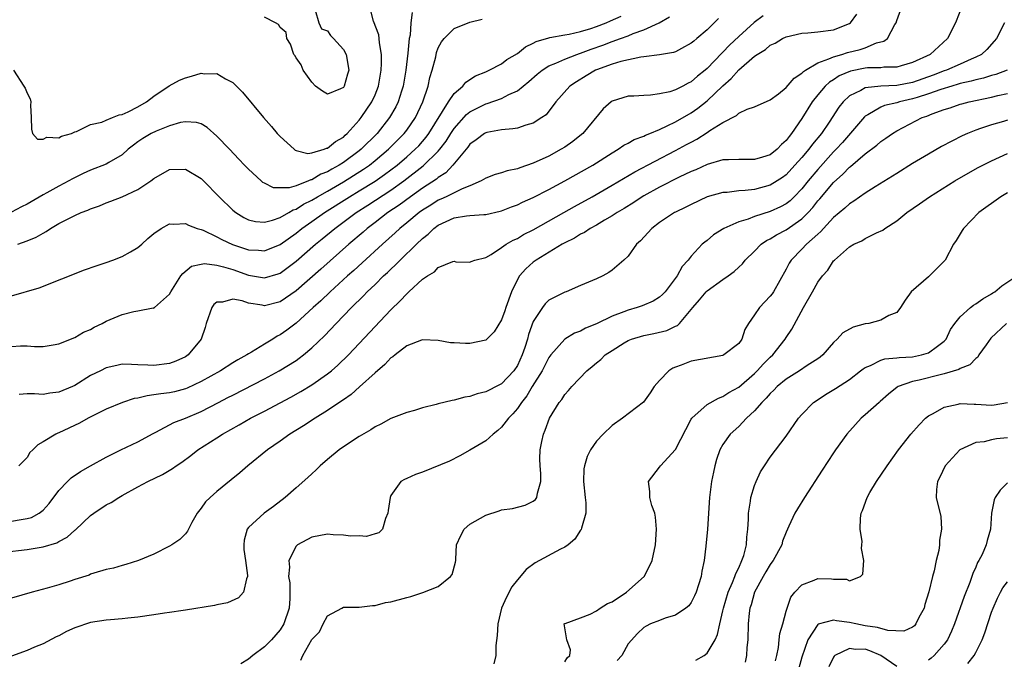
# Model space of a CAD drawing. Units: inches. Extents: x 2583000 to 2586000, y 1503000 to 1506000.
# Drawn here: x 2585440 to 2585565, y 1503047 to 1503127 of the extents above; entities that cross this region are included whole.
import ezdxf

# ---------------------------------------------------------------- set-up
doc = ezdxf.new("R2010")
doc.units = ezdxf.units.IN
doc.header["$MEASUREMENT"] = 0
doc.layers.add('LD25831503_2ft', color=103, linetype='Continuous')

msp = doc.modelspace()

# ---------------------------------------------------------------- linework, layer by layer
at = {"layer": 'LD25831503_2ft'}
for points, elevation in [([(2585438.08, 1503060.08), (2585441, 1503060.43), (2585443, 1503060.74), (2585444.74, 1503061.26), (2585445, 1503061.41), (2585446.04, 1503061.96), (2585447, 1503062.84), (2585447.09, 1503062.91), (2585449, 1503064.7), (2585449.41, 1503065), (2585451, 1503066.04), (2585451.63, 1503066.37), (2585452.6, 1503067), (2585453, 1503067.23), (2585455, 1503068.33), (2585456.26, 1503069), (2585458.11, 1503069.89), (2585459.37, 1503070.63), (2585459.85, 1503071), (2585460.55, 1503071.45), (2585461.7, 1503072.3), (2585462.6, 1503073), (2585465, 1503074.54), (2585465.69, 1503075), (2585467.82, 1503076.18), (2585469.25, 1503077), (2585471, 1503077.89), (2585473, 1503078.95), (2585474.34, 1503079.66), (2585475.63, 1503080.37), (2585477, 1503081.21), (2585479, 1503082.62), (2585479.48, 1503083), (2585480.29, 1503083.71), (2585481.63, 1503085), (2585483, 1503086.44), (2585487, 1503090.71), (2585488.17, 1503091.83), (2585489, 1503092.75), (2585489.29, 1503093), (2585491, 1503094.59), (2585491.62, 1503095), (2585492.5, 1503095.5), (2585493, 1503096.04), (2585494.82, 1503096.82), (2585495, 1503096.84), (2585495.23, 1503096.77), (2585497, 1503096.72), (2585497.17, 1503096.83), (2585497.62, 1503097), (2585499, 1503097.33), (2585499.7, 1503097.7), (2585501, 1503098.58), (2585501.58, 1503099), (2585502.48, 1503099.52), (2585503, 1503099.73), (2585503.78, 1503100.22), (2585505, 1503100.83), (2585508.88, 1503103), (2585510.23, 1503103.77), (2585512.45, 1503105), (2585515, 1503106.45), (2585517.85, 1503108.15), (2585523, 1503110.83), (2585524.41, 1503111.59), (2585525, 1503111.92), (2585525.72, 1503112.28), (2585527, 1503113.11), (2585527.37, 1503113.37), (2585529, 1503114.4), (2585530.73, 1503115.27), (2585531, 1503115.56), (2585532.09, 1503116.09), (2585533, 1503116.37), (2585535, 1503117.26), (2585536.03, 1503118.03), (2585537, 1503118.8), (2585538, 1503120), (2585539, 1503120.61), (2585539.18, 1503120.82), (2585539.45, 1503121), (2585541, 1503121.92), (2585542.42, 1503122.42), (2585543, 1503122.71), (2585544.03, 1503123), (2585544.76, 1503123.24), (2585546.38, 1503123.62), (2585547, 1503123.84), (2585548.44, 1503124.44), (2585549.35, 1503124.65), (2585549.83, 1503125), (2585550.76, 1503126.76), (2585550.92, 1503127), (2585551, 1503127.3), (2585551.65, 1503129)], 8832), ([(2585559.36, 1503129.36), (2585558.44, 1503127), (2585557.43, 1503125), (2585555.24, 1503123), (2585553, 1503121.97), (2585551.57, 1503121.57), (2585551, 1503121.4), (2585549.38, 1503121.38), (2585549, 1503121.32), (2585547.29, 1503121.29), (2585547, 1503121.25), (2585545.14, 1503120.86), (2585543.73, 1503120.27), (2585543, 1503119.79), (2585542.5, 1503119.5), (2585541.96, 1503119), (2585541, 1503117.87), (2585540.31, 1503117), (2585539, 1503114.91), (2585537.69, 1503113), (2585537.37, 1503112.63), (2585537, 1503112.11), (2585536.41, 1503111.59), (2585535.86, 1503111), (2585535, 1503110.31), (2585534, 1503110), (2585533, 1503109.71), (2585531.71, 1503109.71), (2585531, 1503109.73), (2585529.69, 1503109.69), (2585529, 1503109.65), (2585527, 1503109.07), (2585525.59, 1503108.41), (2585525, 1503108.19), (2585523.46, 1503107.46), (2585521, 1503106.22), (2585519, 1503105.13), (2585518.79, 1503105), (2585517.73, 1503104.27), (2585516.5, 1503103.5), (2585515.64, 1503103), (2585515, 1503102.57), (2585514.03, 1503102.03), (2585513, 1503101.42), (2585512.23, 1503101), (2585511.5, 1503100.5), (2585511, 1503100.26), (2585510.23, 1503099.77), (2585509, 1503099.17), (2585508.69, 1503099), (2585505.37, 1503097), (2585505, 1503096.73), (2585504.09, 1503095.91), (2585503.28, 1503095), (2585503, 1503094.53), (2585502.27, 1503093), (2585501.54, 1503091), (2585501.41, 1503090.59), (2585501, 1503089.45), (2585500.06, 1503087.94), (2585499, 1503086.88), (2585497, 1503086.43), (2585496.44, 1503086.44), (2585495, 1503086.52), (2585494.55, 1503086.55), (2585493, 1503086.81), (2585491, 1503086.91), (2585490.87, 1503086.87), (2585489, 1503086.14), (2585487.54, 1503085), (2585487.25, 1503084.75), (2585487, 1503084.62), (2585486.22, 1503083.78), (2585485, 1503082.76), (2585483.04, 1503080.96), (2585481.98, 1503080.02), (2585481, 1503079.34), (2585480.81, 1503079.19), (2585479, 1503077.96), (2585477.41, 1503077), (2585475.96, 1503076.04), (2585474.22, 1503075), (2585473, 1503074.12), (2585471.38, 1503073), (2585468.91, 1503071), (2585467.9, 1503070.1), (2585466.8, 1503069.2), (2585465, 1503067.75), (2585464.13, 1503067), (2585463.57, 1503066.43), (2585463, 1503065.62), (2585462.49, 1503065), (2585461.81, 1503063.81), (2585461.39, 1503063), (2585461.28, 1503062.72), (2585461, 1503062.39), (2585460.31, 1503061.69), (2585459.27, 1503061), (2585459, 1503060.84), (2585457, 1503059.84), (2585455.07, 1503059), (2585453.49, 1503058.51), (2585453, 1503058.4), (2585451.93, 1503058.07), (2585451, 1503057.87), (2585449.43, 1503057.43), (2585449, 1503057.27), (2585448.82, 1503057.18), (2585447, 1503056.62), (2585446.42, 1503056.42), (2585445, 1503055.96), (2585443.5, 1503055.5), (2585441.63, 1503055), (2585439, 1503054.27)], 8830), ([(2585439.25, 1503121), (2585440.57, 1503119), (2585440.72, 1503118.72), (2585441, 1503118.1), (2585441.37, 1503117.37), (2585441.47, 1503117), (2585441.42, 1503116.58), (2585441.51, 1503115), (2585441.53, 1503113.53), (2585441.68, 1503113), (2585442.28, 1503112.28), (2585443, 1503112.29), (2585443.47, 1503112.53), (2585445, 1503112.45), (2585445.33, 1503112.67), (2585446.58, 1503113), (2585447, 1503113.22), (2585447.25, 1503113.25), (2585449, 1503114.13), (2585450.42, 1503114.42), (2585451, 1503114.68), (2585451.8, 1503115), (2585452.63, 1503115.37), (2585453, 1503115.41), (2585453.75, 1503115.75), (2585455, 1503116.38), (2585456.09, 1503117), (2585457, 1503117.7), (2585458.97, 1503119.03), (2585460.25, 1503119.75), (2585461, 1503120.05), (2585461.76, 1503120.24), (2585463, 1503120.62), (2585463.44, 1503120.56), (2585465, 1503120.59), (2585466.07, 1503119.93), (2585467, 1503119.45), (2585468.21, 1503118.21), (2585470.9, 1503115), (2585471.89, 1503113.89), (2585472.63, 1503113), (2585473, 1503112.6), (2585474.77, 1503111), (2585474.9, 1503110.9), (2585475, 1503110.86), (2585476.49, 1503110.49), (2585477, 1503110.56), (2585478.55, 1503111), (2585478.87, 1503111.13), (2585479, 1503111.14), (2585480, 1503112), (2585481, 1503112.55), (2585481.22, 1503112.78), (2585481.49, 1503113), (2585483, 1503114.67), (2585483.26, 1503115), (2585484.58, 1503117), (2585485, 1503117.9), (2585485.43, 1503119), (2585485.77, 1503121), (2585485.83, 1503121.83), (2585485.81, 1503123), (2585485.56, 1503124.44), (2585485.54, 1503125), (2585485.48, 1503125.47), (2585484.82, 1503127.18), (2585484.33, 1503129)], 8848), ([(2585489.7, 1503128.3), (2585489.52, 1503127), (2585489.42, 1503125.42), (2585489.32, 1503125), (2585489.14, 1503123.14), (2585488.88, 1503121), (2585488.55, 1503119), (2585488.33, 1503118.33), (2585487.92, 1503117), (2585487.62, 1503116.38), (2585486.82, 1503115), (2585485.25, 1503113), (2585483.23, 1503111), (2585483, 1503110.81), (2585481, 1503109.33), (2585480.47, 1503109), (2585479.52, 1503108.48), (2585479, 1503108.16), (2585478.15, 1503107.85), (2585477, 1503107.15), (2585476.87, 1503107.13), (2585476.59, 1503107), (2585475, 1503106.4), (2585474.14, 1503106.14), (2585473, 1503106.11), (2585472.15, 1503106.15), (2585471, 1503106.7), (2585470.81, 1503106.81), (2585470.59, 1503107), (2585469, 1503108.47), (2585468.48, 1503109), (2585467.76, 1503109.76), (2585466.57, 1503111), (2585465, 1503112.68), (2585463.76, 1503113.76), (2585463, 1503114.21), (2585462.4, 1503114.4), (2585461, 1503114.48), (2585460.39, 1503114.39), (2585459, 1503113.96), (2585457.29, 1503113.29), (2585456.69, 1503113), (2585455.64, 1503112.36), (2585455, 1503111.93), (2585454.46, 1503111.54), (2585453.78, 1503111), (2585453, 1503110.32), (2585451.33, 1503109.33), (2585451, 1503109.12), (2585449, 1503108.35), (2585448.06, 1503107.94), (2585446.73, 1503107.27), (2585446.28, 1503107), (2585445, 1503106.34), (2585443.48, 1503105.48), (2585443, 1503105.23), (2585441, 1503104.05), (2585440.29, 1503103.71), (2585439, 1503103.07)], 8846), ([(2585439, 1503064.01), (2585440.22, 1503064.22), (2585441, 1503064.31), (2585441.54, 1503064.46), (2585442.51, 1503065), (2585443, 1503065.37), (2585443.79, 1503066.21), (2585445, 1503067.86), (2585446.1, 1503069), (2585446.55, 1503069.45), (2585447.74, 1503070.26), (2585449, 1503071), (2585451, 1503072.1), (2585452.84, 1503073), (2585455, 1503074.02), (2585456.91, 1503075.09), (2585457.26, 1503075.26), (2585459.53, 1503076.47), (2585461, 1503077.01), (2585463, 1503077.85), (2585465.2, 1503079), (2585466.39, 1503079.61), (2585467, 1503079.94), (2585471, 1503082), (2585472.87, 1503083), (2585475, 1503084.32), (2585475.41, 1503084.59), (2585475.93, 1503085), (2585477, 1503085.9), (2585478.59, 1503087.41), (2585480.08, 1503089), (2585481, 1503089.93), (2585482.03, 1503091), (2585483.53, 1503092.47), (2585484.02, 1503093), (2585485, 1503093.93), (2585486.08, 1503095), (2585486.57, 1503095.43), (2585487, 1503095.86), (2585487.6, 1503096.4), (2585488.18, 1503097), (2585490.25, 1503099), (2585491, 1503099.71), (2585491.72, 1503100.28), (2585492.45, 1503101), (2585493, 1503101.4), (2585495, 1503102.33), (2585496.57, 1503102.57), (2585497, 1503102.62), (2585498.76, 1503102.76), (2585499, 1503102.76), (2585500.84, 1503103.16), (2585501, 1503103.21), (2585502.28, 1503103.72), (2585503, 1503103.98), (2585503.67, 1503104.33), (2585505, 1503104.89), (2585507, 1503105.93), (2585509, 1503107), (2585512.55, 1503109), (2585515, 1503110.57), (2585515.76, 1503111), (2585516.49, 1503111.51), (2585517, 1503111.77), (2585517.77, 1503112.23), (2585519, 1503112.66), (2585519.22, 1503112.78), (2585519.77, 1503113), (2585521, 1503113.52), (2585521.96, 1503113.96), (2585523, 1503114.48), (2585525, 1503115.61), (2585525.82, 1503116.18), (2585527, 1503117.11), (2585529, 1503119.04), (2585530.04, 1503119.96), (2585531, 1503121.06), (2585533, 1503122.78), (2585533.32, 1503123), (2585534.38, 1503123.62), (2585535, 1503124.15), (2585535.6, 1503124.4), (2585536.56, 1503125), (2585537, 1503125.22), (2585539, 1503125.7), (2585539.74, 1503125.74), (2585541, 1503125.84), (2585543, 1503126.11), (2585545, 1503126.9), (2585545.14, 1503127), (2585545.93, 1503128.07)], 8834), ([(2585439, 1503092.46), (2585442.51, 1503093.49), (2585448.25, 1503095.75), (2585449.71, 1503096.29), (2585451, 1503096.71), (2585451.83, 1503097), (2585453, 1503097.45), (2585454.06, 1503098.06), (2585455, 1503098.57), (2585455.5, 1503099), (2585456.27, 1503099.73), (2585457, 1503100.36), (2585457.93, 1503101), (2585459, 1503101.57), (2585459.53, 1503101.53), (2585461, 1503101.63), (2585461.4, 1503101.4), (2585462.5, 1503101), (2585463, 1503100.86), (2585463.24, 1503100.76), (2585465, 1503099.94), (2585465.61, 1503099.61), (2585466.98, 1503098.98), (2585469, 1503098.29), (2585470.24, 1503098.24), (2585471, 1503098.15), (2585473, 1503098.98), (2585475, 1503100.41), (2585475.74, 1503101), (2585477, 1503101.87), (2585478.59, 1503103), (2585481.77, 1503105), (2585483, 1503105.73), (2585485, 1503106.98), (2585486.19, 1503107.8), (2585487.78, 1503109), (2585489, 1503110.04), (2585490.09, 1503111), (2585490.54, 1503111.46), (2585491.47, 1503112.53), (2585491.81, 1503113), (2585494.31, 1503117), (2585495, 1503118.07), (2585496.09, 1503119), (2585496.5, 1503119.5), (2585497.7, 1503120.3), (2585499, 1503120.8), (2585499.44, 1503121), (2585501, 1503121.82), (2585501.66, 1503122.34), (2585503, 1503123.12), (2585504.05, 1503123.96), (2585505, 1503124.4), (2585505.39, 1503124.61), (2585507, 1503125.11), (2585507.12, 1503125.12), (2585509, 1503125.48), (2585509.56, 1503125.56), (2585511, 1503125.9), (2585512.28, 1503126.28), (2585513, 1503126.53), (2585514.23, 1503127), (2585514.77, 1503127.23), (2585516.15, 1503127.85)], 8842), ([(2585439, 1503086.09), (2585440.15, 1503086.15), (2585441, 1503086.16), (2585441.93, 1503086.07), (2585443, 1503086.06), (2585444.29, 1503086.29), (2585445, 1503086.39), (2585447, 1503087.2), (2585448.13, 1503087.87), (2585449, 1503088.24), (2585449.47, 1503088.53), (2585450.47, 1503089), (2585451, 1503089.28), (2585453, 1503090.13), (2585454.49, 1503090.49), (2585455, 1503090.56), (2585456.94, 1503090.94), (2585457, 1503090.93), (2585457.09, 1503091), (2585459, 1503092.69), (2585459.17, 1503093), (2585460.45, 1503095), (2585460.69, 1503095.31), (2585461.78, 1503096.22), (2585463, 1503096.5), (2585463.43, 1503096.57), (2585465, 1503096.35), (2585465.84, 1503096.16), (2585467, 1503095.79), (2585469, 1503095.09), (2585471, 1503094.75), (2585472.74, 1503095.26), (2585473, 1503095.36), (2585475, 1503096.84), (2585477.48, 1503099), (2585478.32, 1503099.68), (2585479.9, 1503101), (2585482.61, 1503103), (2585484.07, 1503103.93), (2585487, 1503105.85), (2585488.64, 1503107), (2585491.1, 1503108.9), (2585493, 1503110.75), (2585493.21, 1503111), (2585493.98, 1503112.02), (2585494.58, 1503113), (2585495, 1503113.63), (2585496.58, 1503115.42), (2585497, 1503115.74), (2585499, 1503116.76), (2585499.2, 1503116.8), (2585501, 1503117.44), (2585501.94, 1503117.94), (2585503, 1503118.4), (2585504.44, 1503119.56), (2585505.51, 1503120.49), (2585506.15, 1503121), (2585507, 1503121.54), (2585507.88, 1503121.88), (2585509, 1503122.4), (2585510.54, 1503123), (2585510.88, 1503123.12), (2585511, 1503123.15), (2585512.32, 1503123.68), (2585513.82, 1503124.18), (2585515, 1503124.63), (2585516.06, 1503125), (2585517, 1503125.35), (2585517.63, 1503125.63), (2585519, 1503126.11), (2585520.94, 1503127), (2585522.26, 1503127.74)], 8840), ([(2585439.81, 1503099), (2585441, 1503099.44), (2585442.12, 1503099.88), (2585443, 1503100.41), (2585443.41, 1503100.59), (2585443.96, 1503101), (2585445, 1503101.6), (2585446.27, 1503102.27), (2585447, 1503102.62), (2585447.82, 1503103), (2585448.68, 1503103.32), (2585449, 1503103.48), (2585450.14, 1503103.86), (2585451, 1503104.24), (2585451.57, 1503104.43), (2585453, 1503104.98), (2585455, 1503105.9), (2585456.64, 1503107), (2585457, 1503107.29), (2585459, 1503108.44), (2585461, 1503108.49), (2585463, 1503107.3), (2585463.31, 1503107), (2585465.27, 1503105), (2585467, 1503103.3), (2585467.37, 1503103), (2585468.38, 1503102.38), (2585469, 1503102.08), (2585469.87, 1503101.87), (2585471, 1503101.79), (2585472.04, 1503102.04), (2585473, 1503102.39), (2585474.08, 1503103), (2585474.66, 1503103.34), (2585475, 1503103.44), (2585475.95, 1503104.05), (2585477, 1503104.56), (2585477.73, 1503105), (2585479, 1503105.72), (2585481, 1503106.88), (2585483.53, 1503108.47), (2585484.28, 1503109), (2585485, 1503109.58), (2585486.71, 1503111), (2585488.7, 1503113), (2585489, 1503113.4), (2585490.11, 1503115), (2585491.06, 1503117), (2585491.72, 1503119), (2585491.94, 1503120.06), (2585492.23, 1503121), (2585492.67, 1503122.67), (2585492.78, 1503123.22), (2585493, 1503123.81), (2585493.4, 1503124.6), (2585493.73, 1503125), (2585495, 1503126.29), (2585497, 1503127.08), (2585498.54, 1503127.46)], 8844), ([(2585534.11, 1503127.89), (2585532.97, 1503127.03), (2585531, 1503125.28), (2585529.82, 1503124.18), (2585529, 1503123.29), (2585528.85, 1503123.15), (2585527, 1503121.21), (2585526.75, 1503121), (2585525.77, 1503120.23), (2585525, 1503119.55), (2585524.62, 1503119.38), (2585523.93, 1503119), (2585523, 1503118.52), (2585522.28, 1503118.28), (2585521, 1503118), (2585519.83, 1503117.83), (2585519, 1503117.81), (2585517.72, 1503117.72), (2585517, 1503117.7), (2585515, 1503117.1), (2585514.86, 1503117), (2585513.87, 1503116.13), (2585511.28, 1503113), (2585511.13, 1503112.87), (2585510.02, 1503111.98), (2585509, 1503111.27), (2585508.56, 1503111), (2585507, 1503110.15), (2585505, 1503109.23), (2585503.33, 1503108.67), (2585503, 1503108.53), (2585501.73, 1503108.26), (2585501, 1503108.02), (2585500.18, 1503107.82), (2585499, 1503107.36), (2585498.42, 1503107), (2585497, 1503106.37), (2585496, 1503106), (2585494.01, 1503105), (2585493.31, 1503104.69), (2585493, 1503104.56), (2585492.05, 1503103.95), (2585491, 1503103.3), (2585490.58, 1503103), (2585489, 1503101.7), (2585488.12, 1503101), (2585487.55, 1503100.45), (2585485.92, 1503099), (2585483.36, 1503096.64), (2585482.31, 1503095.69), (2585481.52, 1503095), (2585479.32, 1503093), (2585478.15, 1503091.85), (2585477.16, 1503091), (2585475, 1503089.03), (2585473.85, 1503088.15), (2585473, 1503087.53), (2585472.63, 1503087.37), (2585472.05, 1503087), (2585471, 1503086.38), (2585469.35, 1503085.35), (2585469, 1503085.16), (2585468.79, 1503085), (2585467.63, 1503084.37), (2585467, 1503083.99), (2585465.45, 1503083), (2585463, 1503081.63), (2585461.21, 1503080.79), (2585461, 1503080.71), (2585459.64, 1503080.36), (2585459, 1503080.22), (2585457.91, 1503080.09), (2585457, 1503079.95), (2585456.15, 1503079.85), (2585455, 1503079.56), (2585454.51, 1503079.49), (2585453.04, 1503079), (2585451, 1503078.13), (2585448.71, 1503077), (2585447.62, 1503076.38), (2585445, 1503075.16), (2585444.88, 1503075.12), (2585444.62, 1503075), (2585443, 1503074.02), (2585442.35, 1503073.65), (2585441.7, 1503073), (2585441.34, 1503072.66), (2585441, 1503072.06), (2585439.95, 1503071)], 8836), ([(2585528.45, 1503127.55), (2585527, 1503126.12), (2585525.7, 1503125), (2585525.32, 1503124.68), (2585525, 1503124.4), (2585523.76, 1503123.76), (2585523, 1503123.34), (2585522.75, 1503123.25), (2585521, 1503122.94), (2585519, 1503122.67), (2585518.64, 1503122.64), (2585516.1, 1503122.1), (2585515, 1503121.77), (2585513, 1503121.06), (2585512.87, 1503121), (2585511.72, 1503120.28), (2585510.47, 1503119.53), (2585509.65, 1503119), (2585507.86, 1503117), (2585506.63, 1503115.37), (2585506.09, 1503115), (2585505, 1503114.31), (2585504.07, 1503114.07), (2585503, 1503113.69), (2585502.43, 1503113.57), (2585501, 1503113.48), (2585499.14, 1503113.14), (2585499, 1503113.1), (2585498.83, 1503113), (2585497.81, 1503112.19), (2585497, 1503111.67), (2585496.72, 1503111.28), (2585494.83, 1503109), (2585493.96, 1503108.04), (2585493, 1503107.45), (2585492.76, 1503107.24), (2585491, 1503106.07), (2585489.48, 1503105), (2585488.05, 1503103.95), (2585486.62, 1503103), (2585485, 1503101.75), (2585484.01, 1503101), (2585483.48, 1503100.52), (2585481.7, 1503099), (2585478.15, 1503095.85), (2585475, 1503093.1), (2585473, 1503091.73), (2585471, 1503091.23), (2585470.71, 1503091.29), (2585469, 1503091.53), (2585468.17, 1503091.83), (2585467, 1503092.05), (2585465.69, 1503091.69), (2585465, 1503091.69), (2585464.61, 1503091.39), (2585464.35, 1503091), (2585463.62, 1503089), (2585463.51, 1503088.49), (2585462.99, 1503087), (2585461.35, 1503085), (2585461, 1503084.77), (2585459.79, 1503084.21), (2585459, 1503083.91), (2585457, 1503083.65), (2585456.27, 1503083.73), (2585455, 1503083.74), (2585454.19, 1503083.81), (2585453, 1503083.82), (2585452.34, 1503083.66), (2585451, 1503083.39), (2585450.25, 1503083), (2585449, 1503082.39), (2585447, 1503081.14), (2585446.71, 1503081), (2585445, 1503080.28), (2585443.84, 1503080.16), (2585443, 1503080), (2585441.9, 1503080.1), (2585441, 1503080.07), (2585439.99, 1503080.01)], 8838), ([(2585477.43, 1503128.57), (2585477.87, 1503127), (2585478.23, 1503126.23), (2585479, 1503125.96), (2585479.37, 1503125.37), (2585479.76, 1503125), (2585481, 1503123.63), (2585481.34, 1503123), (2585481.68, 1503121), (2585481.52, 1503120.48), (2585481.11, 1503119), (2585481, 1503118.83), (2585480.64, 1503118.64), (2585479, 1503117.98), (2585478.33, 1503118.33), (2585477.47, 1503119), (2585477, 1503119.47), (2585475.91, 1503121), (2585475.67, 1503121.67), (2585475, 1503122.56), (2585474.85, 1503122.85), (2585474.73, 1503123), (2585474.31, 1503124.31), (2585473.85, 1503125), (2585473.75, 1503125.75), (2585473, 1503126.39), (2585472.78, 1503126.78), (2585472.4, 1503127), (2585471, 1503127.7)], 8850), ([(2585564.63, 1503127), (2585563.61, 1503125), (2585563.33, 1503124.67), (2585562.37, 1503123.63), (2585561.71, 1503123), (2585561, 1503122.65), (2585560.39, 1503122.39), (2585559, 1503121.75), (2585557.29, 1503121), (2585557, 1503120.91), (2585555.61, 1503120.39), (2585553, 1503119.46), (2585551, 1503119.06), (2585549, 1503118.99), (2585547, 1503118.77), (2585546.45, 1503118.45), (2585545, 1503117.74), (2585544.2, 1503117), (2585543.67, 1503116.33), (2585542.44, 1503114.44), (2585541.47, 1503113), (2585540.35, 1503111.65), (2585539.87, 1503111), (2585539, 1503109.98), (2585538.12, 1503109), (2585537, 1503107.78), (2585536.55, 1503107.45), (2585535.87, 1503107), (2585535, 1503106.45), (2585533, 1503105.94), (2585531.81, 1503105.81), (2585531, 1503105.77), (2585529.56, 1503105.56), (2585529, 1503105.53), (2585527.02, 1503104.98), (2585525, 1503104.04), (2585524.31, 1503103.69), (2585523, 1503103.06), (2585522.89, 1503103), (2585521, 1503101.73), (2585520.02, 1503101), (2585518.57, 1503099.43), (2585518.09, 1503099), (2585517, 1503097.5), (2585516.46, 1503097), (2585515, 1503095.73), (2585514.57, 1503095.43), (2585513.81, 1503095), (2585513, 1503094.63), (2585511, 1503093.77), (2585509.18, 1503093), (2585509, 1503092.94), (2585507, 1503091.91), (2585506.53, 1503091.47), (2585506.18, 1503091), (2585505, 1503089.22), (2585504.42, 1503087.58), (2585504.27, 1503087), (2585503.95, 1503085.95), (2585503.63, 1503085), (2585503, 1503083.66), (2585502.55, 1503083), (2585501, 1503081.37), (2585500.31, 1503081), (2585499.43, 1503080.57), (2585499, 1503080.33), (2585497.93, 1503080.07), (2585497, 1503079.74), (2585496.35, 1503079.65), (2585495, 1503079.28), (2585494.74, 1503079.26), (2585493, 1503078.82), (2585492.74, 1503078.74), (2585491, 1503078.33), (2585489.99, 1503077.99), (2585489, 1503077.74), (2585487, 1503076.95), (2585485.73, 1503076.27), (2585485, 1503075.92), (2585484.47, 1503075.53), (2585483, 1503074.7), (2585481, 1503073.37), (2585480.48, 1503073), (2585479, 1503071.8), (2585478.06, 1503071), (2585477.54, 1503070.46), (2585477, 1503069.99), (2585476.5, 1503069.5), (2585475, 1503068.21), (2585473.64, 1503067), (2585472.14, 1503065.86), (2585470.96, 1503065), (2585469, 1503063.21), (2585468.84, 1503063), (2585468.43, 1503061.57), (2585468.38, 1503061), (2585468.42, 1503060.42), (2585468.6, 1503059), (2585468.88, 1503057.12), (2585468.87, 1503057), (2585468.72, 1503056.72), (2585468.34, 1503055), (2585467.72, 1503054.29), (2585466.34, 1503053.66), (2585465, 1503053.4), (2585464.69, 1503053.31), (2585461, 1503052.74), (2585460.71, 1503052.71), (2585459, 1503052.44), (2585458.36, 1503052.36), (2585457, 1503052.15), (2585455, 1503051.86), (2585453.72, 1503051.72), (2585453, 1503051.63), (2585451.53, 1503051.53), (2585451, 1503051.48), (2585449, 1503051.2), (2585447, 1503050.51), (2585445.97, 1503050.03), (2585445, 1503049.51), (2585444.64, 1503049.36), (2585443, 1503048.49), (2585441.93, 1503048.07), (2585441, 1503047.63), (2585439, 1503046.93)], 8828), ([(2585564.98, 1503121.02), (2585563.53, 1503120.47), (2585563, 1503120.34), (2585561.99, 1503120.01), (2585561, 1503119.79), (2585560.4, 1503119.6), (2585559, 1503119.3), (2585558.78, 1503119.22), (2585557.95, 1503119), (2585556.58, 1503118.58), (2585555, 1503118), (2585553.56, 1503117.56), (2585553, 1503117.36), (2585551.35, 1503117), (2585551, 1503116.89), (2585549.46, 1503116.54), (2585549, 1503116.33), (2585547.35, 1503115.35), (2585547, 1503115.18), (2585546.9, 1503115.1), (2585544.12, 1503111.88), (2585543.32, 1503111), (2585543, 1503110.68), (2585541, 1503108.46), (2585539.78, 1503107), (2585539, 1503106.01), (2585538.02, 1503105), (2585537.51, 1503104.49), (2585537, 1503104.1), (2585536.29, 1503103.71), (2585535, 1503103.12), (2585533, 1503102.51), (2585532.18, 1503102.18), (2585531, 1503101.85), (2585529.11, 1503101), (2585527.83, 1503100.17), (2585527, 1503099.48), (2585526.72, 1503099.28), (2585526.4, 1503099), (2585525, 1503097.49), (2585524.61, 1503097), (2585523.83, 1503096.17), (2585523.21, 1503095), (2585521.7, 1503093), (2585521.36, 1503092.64), (2585521, 1503092.32), (2585520.19, 1503091.81), (2585518.79, 1503091.21), (2585518.16, 1503091), (2585517, 1503090.68), (2585516.45, 1503090.45), (2585515, 1503089.91), (2585513, 1503088.94), (2585511.62, 1503088.38), (2585511, 1503088.03), (2585510.25, 1503087.75), (2585509, 1503086.98), (2585507.23, 1503085), (2585507, 1503084.69), (2585506.42, 1503083.58), (2585506.14, 1503083), (2585504.89, 1503081), (2585504.18, 1503079.82), (2585503.51, 1503079), (2585503, 1503078.22), (2585502.44, 1503077.56), (2585501.87, 1503077), (2585501, 1503075.88), (2585500.53, 1503075.47), (2585499.92, 1503075), (2585499, 1503074.14), (2585497, 1503072.97), (2585495.74, 1503072.26), (2585494.41, 1503071.59), (2585491, 1503070.17), (2585490.13, 1503069.87), (2585489, 1503069.4), (2585488.73, 1503069.27), (2585488.24, 1503069), (2585487, 1503067.22), (2585486.9, 1503067), (2585486.66, 1503065.34), (2585486.63, 1503065), (2585486.34, 1503064.34), (2585485.95, 1503063), (2585485.47, 1503062.53), (2585485, 1503062.37), (2585483.93, 1503062.07), (2585483, 1503062.12), (2585481.89, 1503062.11), (2585481, 1503062.24), (2585479.72, 1503062.28), (2585479, 1503062.33), (2585477, 1503061.98), (2585475.2, 1503061), (2585475, 1503060.82), (2585474.09, 1503059), (2585474.19, 1503058.19), (2585474.06, 1503057), (2585474.21, 1503056.21), (2585474.23, 1503055), (2585474.23, 1503054.23), (2585474.14, 1503053), (2585473.47, 1503051), (2585473, 1503050.24), (2585471.89, 1503049), (2585471, 1503048.12), (2585469.54, 1503047), (2585469, 1503046.56), (2585468.04, 1503045.96)], 8826), ([(2585475.59, 1503046.41), (2585475.88, 1503047), (2585477, 1503049.02), (2585477.98, 1503050.02), (2585478.44, 1503051), (2585479, 1503052.02), (2585480.79, 1503053), (2585481, 1503053.1), (2585483, 1503053.12), (2585484.68, 1503053.32), (2585485, 1503053.32), (2585486.31, 1503053.69), (2585487, 1503053.8), (2585489, 1503054.36), (2585489.52, 1503054.48), (2585491.03, 1503054.97), (2585493, 1503055.74), (2585494.53, 1503057), (2585494.75, 1503057.25), (2585495.18, 1503058.82), (2585495.21, 1503059), (2585495.2, 1503059.2), (2585495.32, 1503061), (2585495.84, 1503062.16), (2585496.28, 1503063), (2585497, 1503063.61), (2585499, 1503064.76), (2585500.7, 1503065.3), (2585501, 1503065.42), (2585502.39, 1503065.61), (2585503.98, 1503066.02), (2585505, 1503066.5), (2585505.28, 1503066.72), (2585505.47, 1503067), (2585505.54, 1503067.54), (2585505.98, 1503069), (2585505.98, 1503070.02), (2585505.87, 1503071), (2585505.85, 1503071.85), (2585505.88, 1503073), (2585506.08, 1503074.08), (2585506.29, 1503075), (2585506.52, 1503075.48), (2585507.05, 1503077), (2585508.3, 1503079), (2585508.62, 1503079.38), (2585509, 1503080), (2585509.49, 1503080.51), (2585509.89, 1503081), (2585511.8, 1503083), (2585512.47, 1503083.53), (2585513, 1503083.99), (2585513.56, 1503084.44), (2585514.1, 1503085), (2585515, 1503085.58), (2585516.53, 1503086.53), (2585517, 1503086.81), (2585517.44, 1503087), (2585519, 1503087.48), (2585520.28, 1503087.72), (2585521.89, 1503088.11), (2585523, 1503088.65), (2585523.26, 1503088.74), (2585523.51, 1503089), (2585525, 1503090.75), (2585525.18, 1503091), (2585526.05, 1503091.95), (2585526.9, 1503093), (2585527, 1503093.1), (2585529, 1503094.55), (2585529.68, 1503095), (2585530.44, 1503095.56), (2585531, 1503096.11), (2585531.47, 1503096.53), (2585531.83, 1503097), (2585533, 1503098.14), (2585533.84, 1503099), (2585534.52, 1503099.48), (2585535, 1503099.7), (2585535.8, 1503100.2), (2585537, 1503100.82), (2585539, 1503102.2), (2585539.79, 1503103), (2585540.37, 1503103.63), (2585541, 1503104.47), (2585541.25, 1503104.75), (2585543, 1503106.82), (2585544.16, 1503107.84), (2585545, 1503108.74), (2585545.16, 1503108.84), (2585547, 1503110.43), (2585548.48, 1503111.52), (2585549, 1503112), (2585549.61, 1503112.39), (2585550.45, 1503113), (2585551, 1503113.34), (2585554.2, 1503115), (2585554.81, 1503115.19), (2585555.47, 1503115.47), (2585557, 1503116.02), (2585557.75, 1503116.25), (2585559, 1503116.69), (2585559.24, 1503116.76), (2585560.14, 1503117), (2585563, 1503117.59), (2585563.8, 1503117.8), (2585565, 1503118.06)], 8824), ([(2585565, 1503114.67), (2585564.52, 1503114.52), (2585563, 1503114.09), (2585561.61, 1503113.61), (2585561, 1503113.42), (2585559.94, 1503113), (2585559.29, 1503112.71), (2585557.95, 1503112.05), (2585556.66, 1503111.34), (2585555, 1503110.38), (2585553, 1503109.19), (2585551, 1503107.96), (2585548.25, 1503106.25), (2585547, 1503105.45), (2585545.57, 1503104.43), (2585545, 1503104.1), (2585544.44, 1503103.56), (2585543, 1503102.38), (2585541.73, 1503101), (2585541.4, 1503100.6), (2585541, 1503100.27), (2585539.58, 1503099), (2585539, 1503098.39), (2585537.62, 1503097), (2585537.38, 1503096.62), (2585537, 1503095.86), (2585535.42, 1503093), (2585535.25, 1503092.75), (2585535, 1503092.42), (2585533.63, 1503091), (2585533, 1503090.08), (2585532.23, 1503089), (2585531.79, 1503088.21), (2585531.41, 1503087), (2585531, 1503086.44), (2585529.12, 1503085), (2585529, 1503084.94), (2585525, 1503084.22), (2585523.71, 1503083.71), (2585523, 1503083.47), (2585522.67, 1503083.33), (2585522.18, 1503083), (2585521, 1503081.76), (2585520.3, 1503081), (2585519.79, 1503080.21), (2585518.95, 1503079.05), (2585516.31, 1503077), (2585515, 1503076.1), (2585513.86, 1503075), (2585513, 1503074.1), (2585512.26, 1503073), (2585511.82, 1503072.18), (2585511.48, 1503071), (2585511.41, 1503070.59), (2585511.36, 1503069), (2585511.58, 1503067), (2585511.68, 1503066.32), (2585511.66, 1503065), (2585511.1, 1503063.1), (2585511.06, 1503062.94), (2585511, 1503062.86), (2585510.29, 1503061.71), (2585509.42, 1503061), (2585509, 1503060.72), (2585508.47, 1503060.47), (2585505.27, 1503058.73), (2585504.1, 1503057.9), (2585503, 1503056.58), (2585502.32, 1503055.68), (2585501.61, 1503054.39), (2585501.01, 1503053), (2585500.53, 1503051), (2585500.46, 1503049.54), (2585500.28, 1503048.28), (2585500.29, 1503047), (2585500.03, 1503045.97)], 8822), ([(2585509, 1503046.2), (2585509.29, 1503046.7), (2585509.64, 1503047), (2585509.71, 1503047.71), (2585509.26, 1503049), (2585508.94, 1503051), (2585509, 1503051.04), (2585509.05, 1503051.05), (2585511, 1503051.79), (2585512.22, 1503052.22), (2585513, 1503052.65), (2585513.49, 1503053), (2585514.4, 1503053.6), (2585515, 1503053.81), (2585516.8, 1503055), (2585519.03, 1503057), (2585519.71, 1503058.29), (2585520.05, 1503059), (2585520.47, 1503061), (2585520.6, 1503063), (2585520.48, 1503064.48), (2585520.39, 1503065), (2585520.03, 1503065.97), (2585519.77, 1503067), (2585519.75, 1503067.75), (2585519.6, 1503069), (2585521, 1503070.8), (2585521.12, 1503071), (2585523, 1503073.04), (2585525, 1503076.89), (2585525.08, 1503077), (2585527, 1503078.74), (2585528.44, 1503079.56), (2585529, 1503079.74), (2585529.75, 1503080.25), (2585531, 1503080.94), (2585533, 1503082.66), (2585533.34, 1503083), (2585534.13, 1503083.87), (2585535, 1503084.73), (2585535.3, 1503085), (2585536.87, 1503087), (2585537, 1503087.22), (2585537.72, 1503088.28), (2585539.19, 1503091), (2585540.35, 1503093), (2585541, 1503094.19), (2585541.61, 1503095), (2585542.27, 1503095.73), (2585543, 1503096.89), (2585543.1, 1503097), (2585545, 1503098.66), (2585545.57, 1503099), (2585546.56, 1503099.44), (2585547, 1503099.72), (2585548.45, 1503100.45), (2585549.22, 1503100.78), (2585549.5, 1503101), (2585551, 1503101.97), (2585552.27, 1503103), (2585553.89, 1503104.11), (2585555.14, 1503105), (2585558.35, 1503107), (2585560.02, 1503107.98), (2585561.31, 1503108.69), (2585563, 1503109.54), (2585563.98, 1503110.02), (2585565, 1503110.46)], 8820), ([(2585565, 1503105.48), (2585564.16, 1503105), (2585561.38, 1503103), (2585559.42, 1503101), (2585559.27, 1503100.73), (2585558.52, 1503099.48), (2585558.19, 1503099), (2585557.11, 1503097), (2585555.15, 1503095), (2585555, 1503094.89), (2585552.82, 1503093), (2585552.06, 1503091.94), (2585551.45, 1503091), (2585551, 1503090.39), (2585550, 1503090), (2585549, 1503089.41), (2585547.45, 1503089), (2585547, 1503088.93), (2585545.47, 1503088.53), (2585544.18, 1503087.82), (2585543.47, 1503087), (2585543, 1503086.56), (2585541.65, 1503085), (2585541.29, 1503084.71), (2585541, 1503084.51), (2585539.66, 1503083.66), (2585538.69, 1503083), (2585537, 1503081.95), (2585535.86, 1503081), (2585535.45, 1503080.55), (2585535, 1503080.14), (2585534.48, 1503079.52), (2585533.93, 1503079), (2585533, 1503077.94), (2585531.99, 1503077), (2585531, 1503075.97), (2585529.92, 1503075), (2585529, 1503073.67), (2585528.61, 1503073), (2585528.2, 1503071.8), (2585527.98, 1503071), (2585527.8, 1503070.2), (2585527.57, 1503069), (2585527.32, 1503067), (2585527.04, 1503062.96), (2585526.84, 1503060.84), (2585526.62, 1503059), (2585526.35, 1503057.65), (2585526.25, 1503057), (2585525.93, 1503055.93), (2585525.63, 1503055), (2585525.43, 1503054.57), (2585525, 1503053.71), (2585524.7, 1503053.3), (2585524.32, 1503053), (2585523, 1503052.1), (2585521.72, 1503051.72), (2585521, 1503051.45), (2585519.85, 1503051), (2585519.28, 1503050.72), (2585519, 1503050.55), (2585518.19, 1503049.81), (2585517, 1503048.47), (2585516.2, 1503047), (2585515.62, 1503046.38)], 8818), ([(2585525.59, 1503046.41), (2585526.62, 1503047), (2585527, 1503047.31), (2585528.04, 1503049), (2585528.34, 1503049.66), (2585528.6, 1503051), (2585529, 1503052.65), (2585529.07, 1503053), (2585529.68, 1503055), (2585530.23, 1503056.24), (2585530.52, 1503057), (2585530.62, 1503057.38), (2585531, 1503058.1), (2585531.41, 1503059), (2585531.63, 1503059.63), (2585531.97, 1503061), (2585532.03, 1503061.97), (2585532.15, 1503063), (2585532.23, 1503064.23), (2585532.24, 1503065), (2585532.5, 1503066.5), (2585532.55, 1503067), (2585533, 1503068.49), (2585533.19, 1503069), (2585533.78, 1503070.22), (2585534.26, 1503071), (2585535, 1503072.07), (2585537, 1503074.72), (2585538.57, 1503077), (2585539, 1503077.49), (2585540.47, 1503079), (2585540.78, 1503079.22), (2585542, 1503080), (2585543.25, 1503080.75), (2585545, 1503081.91), (2585546.43, 1503083), (2585546.74, 1503083.26), (2585547, 1503083.42), (2585547.66, 1503083.66), (2585549, 1503084.34), (2585549.49, 1503084.51), (2585551, 1503084.63), (2585551.31, 1503084.69), (2585553, 1503084.78), (2585554.11, 1503085), (2585555, 1503085.28), (2585556.13, 1503086.13), (2585557, 1503086.74), (2585557.25, 1503087), (2585557.81, 1503088.2), (2585558.36, 1503089), (2585559, 1503089.84), (2585560.33, 1503091), (2585560.72, 1503091.28), (2585561, 1503091.45), (2585561.89, 1503092.11), (2585563, 1503092.75), (2585563.14, 1503092.86), (2585563.4, 1503093), (2585564.27, 1503093.73), (2585566.18, 1503095)], 8816), ([(2585564.86, 1503089), (2585562.89, 1503087.11), (2585562.29, 1503086.29), (2585561.38, 1503085), (2585561.26, 1503084.74), (2585561, 1503084.57), (2585560.24, 1503083.76), (2585559, 1503083.28), (2585558.84, 1503083.16), (2585557, 1503082.6), (2585556.5, 1503082.5), (2585553.82, 1503081.82), (2585553, 1503081.66), (2585551.16, 1503081), (2585551.06, 1503080.94), (2585549.95, 1503080.05), (2585548.89, 1503079.11), (2585548.75, 1503079), (2585547, 1503077.42), (2585546.5, 1503077), (2585545.77, 1503076.23), (2585544.69, 1503075), (2585543.26, 1503073), (2585543, 1503072.61), (2585541.58, 1503070.42), (2585539.32, 1503067), (2585538.43, 1503065.57), (2585538.11, 1503065), (2585537.36, 1503063.36), (2585537, 1503062.62), (2585536.55, 1503061.45), (2585536.44, 1503061), (2585535.36, 1503059), (2585535.21, 1503058.79), (2585535, 1503058.52), (2585534.43, 1503057.57), (2585534.1, 1503057), (2585532.99, 1503055), (2585532.58, 1503053.42), (2585532.43, 1503053), (2585532.34, 1503052.34), (2585532.21, 1503051), (2585532.14, 1503049), (2585532.03, 1503048.03), (2585532, 1503047), (2585531.84, 1503046.16)], 8814), ([(2585535.67, 1503046.33), (2585535.83, 1503047), (2585536.02, 1503048.02), (2585536.11, 1503049), (2585536.2, 1503049.8), (2585536.57, 1503051), (2585537, 1503052.61), (2585537.6, 1503054.4), (2585538.12, 1503055), (2585539, 1503055.95), (2585540.54, 1503056.54), (2585541, 1503056.73), (2585542.72, 1503056.72), (2585543, 1503056.67), (2585544.64, 1503056.64), (2585545, 1503056.45), (2585546.39, 1503057), (2585546.7, 1503057.3), (2585546.82, 1503059), (2585546.55, 1503060.55), (2585546.59, 1503061), (2585546.6, 1503061.4), (2585546.35, 1503063), (2585546.39, 1503064.39), (2585546.51, 1503065), (2585546.67, 1503065.33), (2585547.26, 1503067), (2585547.6, 1503067.6), (2585548.42, 1503069), (2585549.77, 1503071), (2585551.21, 1503073), (2585552.79, 1503075), (2585553.81, 1503076.19), (2585554.62, 1503077), (2585555, 1503077.32), (2585555.62, 1503077.62), (2585557, 1503078.41), (2585558.78, 1503078.78), (2585559, 1503078.85), (2585560.77, 1503078.77), (2585561, 1503078.78), (2585563, 1503078.66), (2585563.31, 1503078.69), (2585565, 1503079)], 8812), ([(2585565, 1503074.51), (2585563.62, 1503074.38), (2585563, 1503074.28), (2585562.04, 1503074.04), (2585561, 1503073.92), (2585558.99, 1503073), (2585557.12, 1503071), (2585556.46, 1503069.54), (2585556.14, 1503069), (2585556.01, 1503068.01), (2585556, 1503067), (2585556.56, 1503064.56), (2585556.66, 1503063), (2585556.41, 1503061.59), (2585556.4, 1503061), (2585556.3, 1503060.3), (2585555.98, 1503059), (2585555.71, 1503057.71), (2585555.52, 1503057), (2585555.07, 1503055.07), (2585554.56, 1503053.44), (2585554.45, 1503053), (2585553.8, 1503051.8), (2585553.41, 1503051), (2585553.23, 1503050.77), (2585553, 1503050.59), (2585551.9, 1503050.1), (2585549.85, 1503050.15), (2585548.55, 1503050.55), (2585547, 1503050.77), (2585545.81, 1503051), (2585545, 1503051.19), (2585543.38, 1503051.38), (2585543, 1503051.47), (2585541.05, 1503050.95), (2585541, 1503050.91), (2585539.73, 1503049), (2585539, 1503046.8), (2585538.59, 1503045.41)], 8810), ([(2585565, 1503068.82), (2585564.08, 1503067.92), (2585563.46, 1503067), (2585563.33, 1503066.67), (2585563, 1503065), (2585562.87, 1503063), (2585562.45, 1503061.55), (2585562.32, 1503061), (2585561.79, 1503059.79), (2585561.38, 1503059), (2585561.23, 1503058.77), (2585561, 1503058.19), (2585560.63, 1503057.37), (2585560.51, 1503057), (2585560.24, 1503056.24), (2585559.54, 1503054.46), (2585558.31, 1503051), (2585557.93, 1503050.07), (2585557.4, 1503049), (2585557, 1503048.43), (2585555.73, 1503047), (2585555.34, 1503046.66), (2585555, 1503046.41)], 8808), ([(2585560, 1503046), (2585560.78, 1503047), (2585561, 1503047.4), (2585561.8, 1503049), (2585562.12, 1503049.88), (2585563, 1503052.5), (2585563.19, 1503053), (2585563.74, 1503054.26), (2585564.12, 1503055), (2585564.43, 1503055.57), (2585565, 1503056.34)], 8806), ([(2585551, 1503045.6), (2585549, 1503047), (2585547.59, 1503047.59), (2585547, 1503047.79), (2585545.76, 1503047.76), (2585545, 1503047.88), (2585543.18, 1503047), (2585543.09, 1503046.91), (2585543, 1503046.8), (2585542.41, 1503045.59)], 8808)]:
    msp.add_lwpolyline(points, dxfattribs=dict(at, elevation=elevation))

doc.saveas('drawing.dxf')
